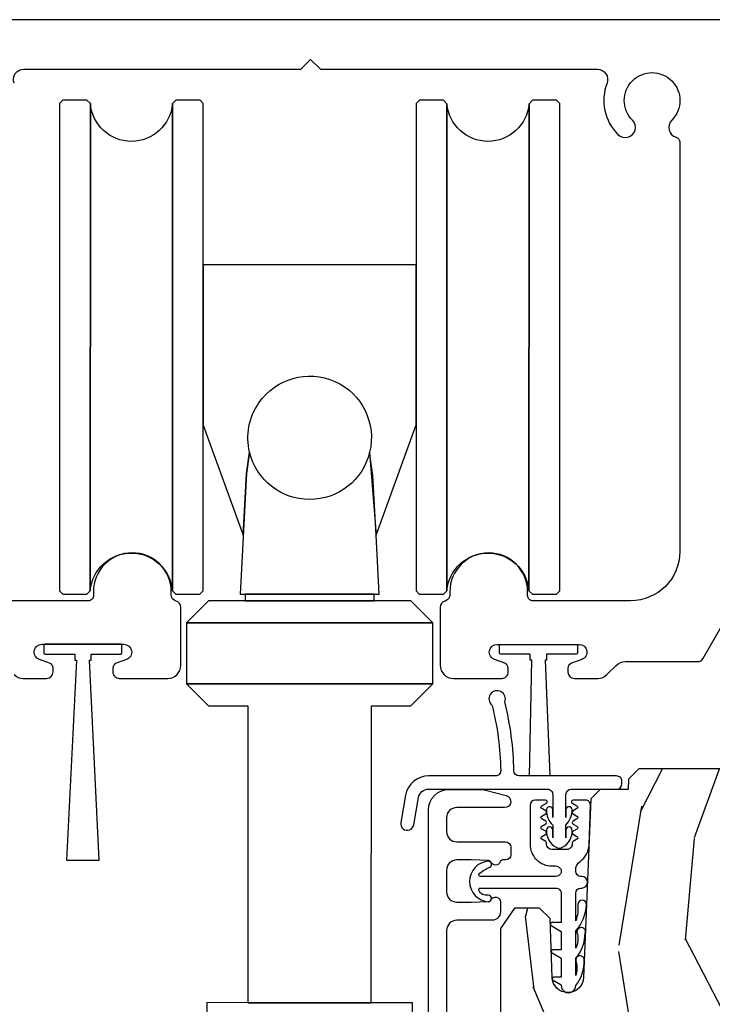
# Model space of a CAD drawing. Units: inches. Extents: x 15 to 460, y 1 to 200.
# Drawn here: x 18 to 20, y 30 to 32 of the extents above; entities that cross this region are included whole.
import ezdxf

# ---------------------------------------------------------------- set-up
doc = ezdxf.new("R2010")
doc.units = ezdxf.units.IN
doc.header["$MEASUREMENT"] = 0
for name, color, linetype in [('ZP-SECT-ALUM', 63, 'Continuous'), ('ZP-SECT-HDWR', 53, 'Continuous'), ('ZP-SECT-VINL', 130, 'Continuous'), ('ZP-SECT-WDHA', 11, 'Continuous'), ('ZP-SECT-WOOD', 104, 'Continuous'), ('ZP-SECT-WSTP', 40, 'Continuous')]:
    doc.layers.add(name, color=color, linetype=linetype)

# ---------------------------------------------------------------- blocks, each defined once
blk = doc.blocks.new('101CS Vin22 PR SDM OSC Putty (Triple1 in 3mm IG) V H')
at = {"layer": 'ZP-SECT-WDHA'}
h = blk.add_hatch(dxfattribs=at)
h.set_pattern_fill('WOOD3', color=256, scale=2, angle=70, style=0, pattern_type=2)
h.set_pattern_definition([(65.23640000000005, (-64.71052361470481, -85.40619386143966), (-9.40381312866579, -19.98920494113852), [0.240832, -23.842358]), (81.3099, (-64.60964492789083, -85.18750803531755), (0.8567808696703423, 8.2015810469735), [0.3059419999999972, -9.892097999999908]), (115, (-64.56342044214034, -84.88507904048227), (-1.87938582314561, 0.6840404983268875), [0.226274, -2.602152]), (116.8476, (-64.65904803853402, -84.68000499822439), (-18.61420804399884, 36.57200132328851), [0.4386339999999972, -43.42478999999964]), (82.9946, (-64.85714363418776, -84.28865076612443), (-2.397597174553426, -18.28254753331191), [0.266834, -26.416494]), (70, (-64.82459995417025, -84.02380947612052), (-1.195344954920479, 2.563425528223154), [0.4999999999999972, -1.499999999999989]), (60.53769999999999, (-64.65358988250739, -83.55396316572758), (-5.299583706911786, -8.712888648139783), [0.24331, -11.922214]), (64.28939999999999, (-65.21795762992917, -85.22150298404382), (-8.03574989784622, -16.23042490473692), [0.2009979999999986, -19.89875399999982]), (70, (-65.13075974884839, -85.04040486275314), (-1.195344954920479, 2.563425528223154), [0.2999999999999972, -1.699999999999989]), (98.30079999999994, (-65.02815370585063, -84.75849707651737), (-3.751888312602842, 24.77747627566944), [0.2952959999999973, -29.23434999999983]), (122.125, (-65.07078543549596, -84.46629417504745), (6.660762092994137, -10.93774528833892), [0.45607, -22.347438]), (109.2894, (-65.31330913884779, -84.08005298963015), (-5.292683358667599, 14.69651383292103), [0.284254, -28.141088]), (76.3402, (-65.40720937905746, -83.81175698725862), (3.592933675524065, 15.71912217656524), [0.3622159999999972, -17.74855399999982]), (58.11130000000009, (-65.32166983229172, -83.45978683804266), (-15.2147376914344, -24.25926024314874), [0.38833, -38.444646]), (63.29020000000008, (-65.8005670548165, -85.00945049518187), (8.035737004436273, 16.23043294812967), [0.342344, -33.89214]), (73.36649999999999, (-65.64669250125428, -84.70363580984771), (9.065238276682225, 30.75421037689453), [0.3405879999999972, -33.71818599999963]), (103.6901, (-65.54919950493922, -84.37729991591398), (0.511307478824605, -4.442810851533298), [0.3605559999999974, -6.850547999999958]), (117.4896, (-65.63453198609875, -84.02698810101306), (-13.83285744134683, 26.3182840583582), [0.3255759999999972, -32.23206399999964]), (84.9314, (-65.7848137835557, -83.73817089004201), (1.886293519008401, 22.72535743897347), [0.310484, -30.737866]), (70, (-65.7573831502209, -83.42890149234019), (-1.195344954920479, 2.563425528223154), [0.2399999999999986, -1.759999999999989]), (57.00539999999999, (-65.67529831582272, -83.20337526335159), (9.915129035513683, 15.54638970077456), [0.266834, -26.416494]), (70, (-64.17897563477561, -84.93987128528313), (-1.195344954920479, 2.563425528223154), [0, -1.999999999999989]), (293.1524, (-64.36511778088027, -84.57415130846535), (-16.0507960926351, 37.76733994721548), [0.438634, -43.42479]), (276.5651, (-66.07204168208057, -84.29341870346322), (1.195347991783055, -2.563424841349599), [0.178886, -4.29325]), (258.1301, (-66.05158949534973, -84.47113113425503), (-2.224857536097374, -11.96035087531845), [0.282842, -13.859292]), (226.8014, (-66.10976743064941, -84.74792587380809), (-7.178974222848961, -8.028844221841533), [0.1523159999999986, -15.07922999999991]), (96.56509999999993, (-64.36511778088027, -84.57415130846535), (-1.195347991783055, 2.563424841349599), [0.2236059999999987, -4.248529999999958]), (76.7098, (-64.3906830142937, -84.35201076997562), (-4.276989520291973, -17.59850515048118), [0.342344, -33.89214]), (59.87529999999997, (-64.31198387039433, -84.0188344731754), (17.26685591117937, 29.89742009709116), [0.568858, -56.31699200000001]), (59.69520000000003, (-64.50379123813184, -85.4814382929713), (5.983617987896487, 10.59227647392276), [0.223606, -22.137072]), (85.5241, (-64.39095910176877, -85.28838672213142), (-1.886292306072137, -22.72535892270969), [0.3736299999999972, -36.98945199999964]), (112.8789, (-64.36180111225019, -84.91589536431594), (13.66009816624821, -32.64049290170237), [0.3821, -37.827846]), (104.6952, (-64.51035555352325, -84.56385619323119), (-6.31531393231792, 23.58212952201287), [0.316228, -31.306548]), (79.4623, (-64.59057498800007, -84.25797248602824), (1.540820218079112, 10.08096667572146), [0.364966, -11.80056]), (63.41809999999992, (-64.52382929365001, -83.89916193394579), (-15.38743134468314, -30.58148033332786), [0.5234499999999943, -51.82155999999964]), (61.86990000000001, (-64.97363754852483, -85.3104282213085), (-5.983625597899493, -10.59227118331201), [0.282842, -13.859292]), (81.3099, (-64.84028420356219, -85.06099509322145), (0.8567808696703423, 8.2015810469735), [0.3059419999999972, -9.892097999999908]), (112.5103999999999, (-64.79405971781159, -84.75856609838611), (11.26938588547409, -27.51365047632417), [0.325576, -32.23206399999999]), (115, (-64.91870725998638, -84.45779543786587), (-1.87938582314561, 0.6840404983268875), [0.367696, -2.460732]), (87.354, (-65.07410210412604, -84.12455011919685), (-1.374994473696775, -27.16816932102351), [0.335262, -33.190848]), (66.63350000000004, (-65.05862492034043, -83.7896464662128), (-12.82404996855911, -29.38611480483956), [0.340588, -33.718186]), (52.89729999999997, (-64.92354421919401, -83.4769913780121), (12.47855130569256, 16.74173789157442), [0.27203, -26.930912]), (61.25380000000001, (-65.44348385891783, -85.13941814964564), (6.667674682060167, 12.47165228615286), [0.263058, -26.042834]), (84.9314, (-65.31697091682167, -84.90877887397433), (1.886293519008401, 22.72535743897347), [0.310484, -30.737866]), (102.0054, (-65.28954028348687, -84.5995094762725), (2.217957090697113, -11.44904584078527), [0.37736, -18.490604]), (119.8991, (-65.3680323617798, -84.2304038089559), (16.90756994081485, -29.56575905723366), [0.49679, -49.18218]), (85.9454, (-65.61566911181421, -83.79973451584063), (-0.8567761997234582, -8.201581415241053), [0.291204, -14.269016]), (63.99100000000004, (-65.5950788813459, -83.50925897055454), (8.719786654980343, 18.10981212779323), [0.3820999999999972, -37.82784599999964]), (46.80139999999997, (-65.4275235220507, -83.1658565803889), (7.178974222848961, 8.02884422184153), [0.1523159999999986, -15.07922999999991]), (60.53769999999999, (-66.00729943138936, -84.93420606365022), (-5.299583706911786, -8.712888648139783), [0.24331, -11.922214]), (80.00799999999998, (-65.8876268921598, -84.72236064039465), (3.765665839812322, 22.0413197685621), [0.3452539999999972, -34.18009999999964]), (107.4054, (-65.82772160067623, -84.38234394072789), (-9.90135254830583, 31.27240365373135), [0.428018, -42.37385]), (99.05459999999997, (-64.07636959177796, -84.65796349904737), (-2.729258747784671, 15.89185857896806), [0.205912, -20.385348]), (80.78429999999999, (-64.10877522805788, -84.45461681297333), (-5.306487489153644, -32.1222841683562), [0.427552, -42.327566]), (62.875, (-64.04030217752404, -84.03258430077717), (-6.667664278977535, -12.47165829348075), [0.4837359999999999, -15.64078])])
edge = h.paths.add_edge_path()
edge.add_line((4.990761213614405, -2.306005246929885), (4.959761213614343, -2.275005246929666))
edge.add_line((4.959761213614343, -2.275005246929666), (3.567664060109678, -2.275005246929695))
edge.add_line((3.567664060109678, -2.275005246929695), (3.535564715327268, -2.306486362567171))
edge.add_line((3.535564715327268, -2.306486362567171), (3.534481512016441, -2.337505246929624))
edge.add_line((3.534481512016441, -2.337505246929624), (3.450194326386054, -2.337505246929624))
edge.add_line((3.450194326386054, -2.337505246929624), (3.421693423785996, -2.366006149529738))
edge.add_line((3.421693423785996, -2.366006149529738), (3.399331593867259, -2.908640830223888))
edge.add_arc((3.351747906321634, -2.906679919200613), 0.04762407471524877, 181.9999999982071, 357.6401915047231, ccw=False)
edge.add_line((3.304152842905864, -2.908341975437608), (3.297887464115661, -2.728925001486715))
edge.add_line((3.297887464115661, -2.728925001486715), (3.265806989157909, -2.69794524692955))
edge.add_line((3.265806989157909, -2.69794524692955), (3.189325440612606, -2.69794524692955))
edge.add_line((3.189325440612606, -2.69794524692955), (3.146761213614354, -2.760059054817802))
edge.add_line((3.146761213614354, -2.760059054817802), (3.146761213614468, -6.586358246929578))
edge.add_line((3.146761213614468, -6.586358246929578), (3.20976121361457, -6.649358246929708))
edge.add_line((3.20976121361457, -6.649358246929708), (3.336008686008086, -6.649358246929708))
edge.add_line((3.336008686008086, -6.649358246929708), (3.340298356256994, -6.526518163181933))
edge.add_arc((3.371279471894582, -6.527600047579739), 0.03100000000002464, 91.99999999960443, 177.9999999999494, ccw=False)
edge.add_line((3.370197587497046, -6.496618931942123), (3.389000928963583, -6.495962304789288))
edge.add_arc((3.387919044566218, -6.464981189151686), 0.03099999999999506, 271.9999999992378, 355.9999999998869)
edge.add_line((3.418843530124263, -6.467143639837815), (3.41972300871987, -6.454566509960785))
edge.add_arc((3.669114021284827, -6.472005628397383), 0.2500000000000115, 89.99999999999352, 175.9999999998698, ccw=False)
edge.add_line((3.669114021284827, -6.222005628397369), (4.574972446722882, -6.222005628397341))
edge.add_line((4.574972446722882, -6.222005628397341), (4.577154994816169, -6.159505628396573))
edge.add_line((4.577154994816169, -6.159505628396573), (4.738578665521231, -6.159505628396559))
edge.add_line((4.738578665521231, -6.159505628396559), (4.740761213614519, -6.2220056283969))
edge.add_line((4.740761213614519, -6.2220056283969), (4.970761213614423, -6.2220056283969))
edge.add_line((4.970761213614423, -6.2220056283969), (4.990761213614519, -6.202005628397089))
edge.add_line((4.990761213614519, -6.202005628397089), (4.990761213614405, -2.306005246929885))
at = {"layer": 'ZP-SECT-ALUM'}
for points in [[(4.146510250437359, -0.0004760969420232186), (1.164466675948574, -6.658001402115588e-05, 0.6264515961776818)], [(1.669576636722695, -1.988604735239178, 0.1989123673797738), (1.697413902557059, -2.000139787260366), (1.768451686889307, -2.00014954270975, 0.4142135623718115), (1.787908758935828, -1.980697813915981), (1.787910368318649, -1.968978518811568, 0.3152987888815529), (1.777516325603642, -1.954129947873682), (1.74623309395048, -1.942738917309299, -0.8390996311816281), (1.754345284318845, -1.896769315792795), (2.003195281972353, -1.896803489769141, -0.8390996311816176), (2.011294846243572, -1.942775317607257), (1.980008487164355, -1.954157755639017, 0.3153365342390356), (1.969610366454731, -1.969005641015045), (1.969608757220954, -1.980722766343177, 0.4142135623739508), (1.989060486014694, -2.000179838389698), (2.136159455578763, -2.000200039140168, 0.4142135623731129), (2.176164948306052, -1.960205532621856), (2.176189055095051, -1.784663350579891, 0.3374535321404254), (2.161506663680427, -1.765380483671734, -0.3374535321405666), (2.146824272265803, -1.746097616763549), (2.14682550785102, -1.73710026258793, 1), (1.910605037637481, -1.737067822994419), (1.910603450260055, -1.748626878003066, -0.4142135623734894), (1.894601253169071, -1.76462468061041), (1.598250074821408, -1.764583983410276, -0.4142135623730999)], [(1.669806411309651, -0.1928202978892415, -0.5256933533221139), (1.699001759199405, -0.1504148185374561), (2.536958029366815, -0.1505298930723882, 0.1989123673795581), (2.542615205341576, -0.1481875241862696), (2.570275857373701, -0.1205344682537088), (2.597928913306305, -0.1481951202857914, 0.198912367379591), (2.603585445723809, -0.1505390428564937), (3.441541715891162, -0.1506541173914542, -0.5256933533225451), (3.470725415793481, -0.1930676137985898, 0.2958453518334269), (3.503953351031214, -0.3489790028434498, 1), (3.547799991579154, -0.3051444033510222, -2.414213562373031), (3.667301036425329, -0.3051608141443438, 0.5699622940943706), (3.680527104343582, -0.3568408561683896, -0.333266638349671), (3.692041307120235, -0.3722013614102337), (3.691870654196293, -1.614871493914009, -0.4142135623730683), (3.541850056468888, -1.764850893357732), (3.245498878273565, -1.764810196157612, -0.414213562373453), (3.229501075666235, -1.748807999066671), (3.229502663043718, -1.737248944057711, 1), (2.993282192830179, -1.737216504463987), (2.99328095724502, -1.746213858600868, -0.3374535331711214), (2.978593270172667, -1.765492692205896, 0.3374535331714102), (2.96390558310037, -1.784771525810925), (2.963881476311371, -1.960313707852876, 0.4142135623731047), (3.003875982829697, -2.000319200580208), (3.150963313119973, -2.000339399732297, 0.4142135623737368), (3.170420385166494, -1.980887670938515), (3.170421994549315, -1.969168375834158, 0.3152987888789816), (3.160027951834422, -1.954319804896301), (3.128744720181601, -1.942928774331804, -0.8390996311781742), (3.136856910550136, -1.896959172815329), (3.385706908203645, -1.896993346791703, -0.8390996311778471), (3.393806472475092, -1.942965174629677), (3.362520113396158, -1.954347612661635, 0.3152987888816109), (3.352121992835748, -1.969193328261326), (3.352120383269494, -1.980915294992172, 0.4141733406190195), (3.371572112246668, -2.000369695412303), (3.442406275261021, -2.000379422898902, 0.1989123673802269), (3.470338581637179, -1.988813976523332), (3.498553891293056, -1.960606415285511, -0.1989123673801977), (3.526486197669101, -1.949040968909955), (3.747587155562883, -1.949071332176914, 0.2679491924311452), (3.761444660513689, -1.941073235119561), (3.819696116575074, -1.840210744130999, 0.131652497587347)], [(2.928261160004752, -6.639005628397967), (2.928261160004752, -2.399523991713409, -0.4142135623730916), (2.990261106395167, -2.337524045322994), (3.084269500372841, -2.337524045322994, -0.06399139123846743), (3.101968471467046, -2.339798522643719), (3.164442716555698, -2.356125157186284, -0.8797144567795753), (3.159765131337792, -2.392524045323057), (3.014261106395281, -2.39252404532283, 0.414213562373596), (2.983261106395332, -2.423524045322779), (2.983261106395332, -2.465524045322923, 0.4142135623730173), (3.014261106395281, -2.496524045322872), (3.162265131337847, -2.496524045322872, -0.4142135623730869), (3.178265131337696, -2.512524045322721), (3.178265131337696, -2.53552404533059, -0.4142135623730951), (3.16226513133762, -2.551524045330666), (3.153504028542386, -2.551524045330439, 0.3199512875764866), (3.145941310304181, -2.556915349708447, -0.6806560676566878), (3.118058347269027, -2.55812580421491, 0.2867313843425867), (3.111029347982651, -2.553384948952612), (3.057740040297688, -2.551524045322935), (3.014261213614247, -2.551524045322935, 0.4142135623730778), (2.983261213614298, -2.582524045322884), (2.983261213614298, -2.648524045322915, 0.4142135623730951), (3.014261213614247, -2.679524045322864), (3.057740043500928, -2.679524045322864), (3.111029348215936, -2.677663141796643, 0.2867313843410035), (3.118058347502085, -2.672922286534344, -0.8097626118255533), (3.146761213614411, -2.679024045322763), (3.146761213614184, -2.709524045322382, -0.4142135623729077), (3.12176121361432, -2.734524045322473), (3.014389667936996, -2.734524045322473, 0.4142135623730971), (2.983389667937047, -2.765524045322422), (2.983389667937047, -3.045024045322748, 0.4142135623730906)]]:
    blk.add_lwpolyline(points, format="xyb", dxfattribs=at)
at = {"layer": 'ZP-SECT-HDWR'}
blk.add_lwpolyline([(2.879739179065552, -3.024999732385865), (2.879744672170034, -2.984999732763043), (2.379744676884798, -2.984931068956854), (2.754744673348739, -2.984982566811482), (2.754774805065779, -2.08361281688353), (2.874277505822192, -2.083629227904254), (2.941286706140318, -2.016638429486051), (2.193286713193629, -2.016535708431974), (2.941286706140318, -2.016638429486051), (2.941312111748857, -1.831638431230502), (2.874321313330483, -1.764629230912234), (2.763321314377208, -1.76461398754698), (2.763324060929563, -1.744613987735733), (2.778407561464746, -1.744616059116979), (2.769025953103437, -1.565132707024702), (2.759085882669751, -1.3840077273357), (2.749637750380998, -1.313652367624528), (2.769025953103437, -1.565132707024887), (2.890800437802, -1.23070296490198), (2.890586387343092, -0.7446314549380162), (2.89045043300689, -1.734631445602886), (2.900449059636458, -1.744632818784709), (2.97394905894339, -1.744642912364213), (2.984386931003655, -1.734207906726425), (2.984590055999661, -0.2550807985686419), (2.984386931003655, -1.734207906726425, -0.9197197004045595), (3.233514050759595, -1.734242118759283), (3.233717175755828, -0.2551150106015143), (3.233514050759595, -1.734242118759283), (3.243949056397469, -1.744679990819549), (3.317449055704401, -1.744690084399053), (3.327450428886323, -1.734691457769514), (3.327653673752593, -0.2546914717250672), (3.317655047122798, -0.2446900985432023), (3.244155047815866, -0.2446800049636977), (3.233717175755828, -0.2551150106015143, -0.919719700403706), (2.984590055999661, -0.2550807985686419), (2.974155050362015, -0.2446429265083623), (2.900655051055082, -0.2446328329288576), (2.890653677873161, -0.2546314595584533), (2.890586387343092, -0.7446314549380162), (2.244336393436924, -0.7445427069685024), (2.244403683966993, -0.2545427115889538), (2.234405057337426, -0.2445413384070889), (2.160905058030494, -0.2445312448275843), (2.150467185970228, -0.2549662504654151, -0.919719700402974), (1.901340066214061, -0.2549320384325711), (1.890905060576415, -0.2444941663722489), (1.817405061269483, -0.2444840727927442), (1.807403688087788, -0.2544826994223115), (1.807200443221291, -1.734482685466801), (1.817199069850858, -1.744484058648595), (1.89069906915779, -1.7444941522281), (1.901136941218056, -1.734059146590425), (1.901340066214061, -0.2549320384325711), (1.901136941218056, -1.734059146590312, -0.9197197004045595), (2.150264060973996, -1.73409335862317), (2.150467185970228, -0.2549662504654009), (2.150264060973996, -1.734093358623184), (2.160699066611869, -1.74453123068345), (2.234199065918801, -1.744541324262954), (2.244200439100723, -1.734542697633401), (2.244336393436924, -0.7445427069685024), (2.244271254280875, -1.231390395842496), (2.365671468138089, -1.565077315315989), (2.375493274130577, -1.378157240645606), (2.38512874051753, -1.313602310472021, -0.2175507403570859), (2.413376115520123, -1.163918111180081, -0.8346557341500758), (2.749637750380998, -1.313652367624528, -0.7871395839586669), (2.38512874051753, -1.313602310472021), (2.375493274130577, -1.378157240645606), (2.35624056409074, -1.74455808393067), (2.763324060929563, -1.744613987735733), (2.371324064625924, -1.744560155311802), (2.371321318073569, -1.764560155123206), (2.763321314377208, -1.76461398754698), (2.260321319120294, -1.764544911758236), (2.193312118801941, -1.831535710176411), (2.941312111748857, -1.831638431230473), (2.193312118801941, -1.831535710176411), (2.193286713193629, -2.016535708431988), (2.260277511611775, -2.083544908750241), (2.379776695117641, -2.083561319287952), (2.379744676884798, -2.984931068956868), (2.254744678063446, -2.984913903005307), (2.254739184958964, -3.024913902628114)], format="xyb", dxfattribs=at)
at = {"layer": 'ZP-SECT-VINL'}
for points in [[(3.345900504209851, -2.352507995018826, -0.4142135623728017), (3.361902701300835, -2.336510192411538), (3.499902699999268, -2.336529143622045, 0.4142135623715192), (3.515904897090252, -2.320531341014799), (3.515905995711194, -2.312531341090207, 0.4142135623746492), (3.499908193103977, -2.296529143999209), (3.203789800627248, -2.296488478767017, -0.4095233194385723), (3.187794020987496, -2.280742911008403, 0.05806631307744051), (3.160088578931266, -2.071921680861266, 1.999881624499072), (3.121392278521228, -2.082056274045399, -0.05763203384800823), (3.147779572422735, -2.280202521637435, -0.4193169175842428), (3.131779757036668, -2.296478589799563), (2.928591692932798, -2.296450686467594, 0.3644726720107119), (2.858640502802302, -2.35523614573674), (2.844186472549211, -2.43800108676021, 1), (2.883590100645108, -2.444882517780727), (2.898044130898199, -2.362117576757171, -0.3644726720107015), (2.928586199828317, -2.336450686090416), (3.289902701979656, -2.336500304823446, -0.4142135623733673), (3.305900504586873, -2.352502501914373), (3.305878119997487, -2.4223919982756), (3.305878119997487, -2.399297987508007, 1.042694613006727), (3.286894720559417, -2.40009188309071, 0.2346694530449501), (3.305878119997487, -2.445486009043094), (3.305878119997487, -2.483958241545935), (3.305878119997487, -2.460864230778341, 1), (3.286861519435547, -2.460864230778341, 0.2853218626156369), (3.315878119997478, -2.512825755005295, 0.2679491924312561), (3.33587811999746, -2.512825755005281, 0.2867777603344501), (3.364894720559391, -2.460864230778142, 1), (3.345878119997451, -2.460864230778142), (3.345878119997451, -2.483958241545935), (3.345878119997451, -2.445486009043094, 0.1851189966459183), (3.364894720559391, -2.399297987507808, 1), (3.345878119997451, -2.399297987507808), (3.345878119997451, -2.422391998275614)], [(3.39389600478637, -2.601814648006822), (3.391523895488717, -2.601814648006822, -0.414213562371144), (3.375523895525475, -2.585814648043439), (3.375523895525475, -2.582330079669887, -0.2408034931269561), (3.388785785607752, -2.55639008667508, 0.2299079281769769), (3.416082169022729, -2.505613516049223), (3.421004730136019, -2.38647517283944, 0.426360827848981), (3.40501837010811, -2.369814648006766), (3.367878119998068, -2.369814648006738, 0.767326987975002), (3.365378119998013, -2.379144775025637), (3.379224907515209, -2.387139221526027, -0.5773502691900531), (3.379224907515209, -2.395799475563891), (3.367378119997966, -2.40263922152603, 0.5975099467548464), (3.367642052020528, -2.411441484499917), (3.379224907515209, -2.418139221525948, -0.5773502691860946), (3.379224907515209, -2.426799475563783), (3.367378119997966, -2.433639221525979, 0.5975099467561047), (3.367642052020528, -2.442441484499867), (3.379224907515209, -2.449139221525897, -0.5773502691803762), (3.379224907515209, -2.457799475563675), (3.367378119997966, -2.464639221525871, 0.6150274193139965), (3.367874025828087, -2.473550135219241), (3.379224907515209, -2.480139221525732, -0.5773502691881921), (3.379224907515209, -2.488799475563567), (3.367378119997966, -2.495639221525707, 0.2679491924312944), (3.364878119997911, -2.499969348544639), (3.364878119997911, -2.503814648006838, -0.4142135623736154), (3.348878119997948, -2.519814648006886), (3.302878119998013, -2.519814648006829, -0.4142135623716644), (3.286878119997937, -2.503814648006809), (3.286878119997937, -2.499969348544724, 0.2679491924269428), (3.284378119997996, -2.495639221525849), (3.272531332480639, -2.488799475563539, -0.5773502691858575), (3.272531332480639, -2.480139221525732), (3.284378119997882, -2.473299475563536, 0.5773502691850791), (3.284378119997882, -2.464639221525729), (3.272531332480753, -2.457799475563561, -0.577350269187211), (3.272531332480753, -2.449139221525726), (3.284378119997882, -2.442299475563644, 0.5773502691851135), (3.284378119997882, -2.433639221525837), (3.272531332480753, -2.426799475563669, -0.5773502691862972), (3.272531332480867, -2.418139221525834), (3.284378119997882, -2.411299475563752, 0.5773502691860266), (3.284378119997882, -2.402639221525945), (3.272531332480867, -2.395799475563805, -0.577350269189072), (3.272531332480867, -2.38713922152597), (3.286378119998062, -2.379144775025637, 0.7673269879794978), (3.283878119998008, -2.369814648006709), (3.252878119945422, -2.369814648006709, 0.414213562372835), (3.236878119945231, -2.385814648006814), (3.236878119945231, -2.503814648006809, 0.4142135635947822), (3.302878120273363, -2.569814648059563), (3.315523895422075, -2.569814648006812, -1), (3.315523895488695, -2.601783587218293), (3.085947538317669, -2.601783587218293, -0.484393170048764), (3.081027690501287, -2.595556111157165), (3.081027687362393, -2.595556237295099, -0.1044518956690765), (3.115069886503761, -2.573929134617245, 0.7058327487233808), (3.111029347982821, -2.555010585573811, 0.9376927331652218), (3.111029348215993, -2.678644343403349, 0.9195500829043444), (3.109566792541727, -2.658286807478206, -0.387086514628085), (3.081027687362393, -2.643010937141284, -0.4843869027821934), (3.085947538209894, -2.636783587218233), (3.315492834700194, -2.636783587218233, -0.4142135623742634), (3.331523895488772, -2.652814648006782), (3.331523895488772, -2.741376448477681), (3.303346628125041, -2.741376448477567, 0.7673269879776732), (3.3008466281251, -2.750706575496523), (3.331523895488772, -2.768418104066811), (3.331523895488772, -2.824376448477537), (3.306123895488781, -2.824376448477537, 0.7673269879758489), (3.303623895488727, -2.833706575496493), (3.331523895488772, -2.849814648006927), (3.331523895488772, -2.907376448477706), (3.309143475860537, -2.907376448477592, 0.7673269879765438), (3.306643475860596, -2.916706575496463), (3.331590075162012, -2.931109501318545, 1.039564600882437), (3.375523895503306, -2.93281464800809, 0.1844484516465197), (3.401672647094074, -2.85562317192138, -0.0008494785586768299), (3.401672647094074, -2.85562317192138, 1.278151968430022), (3.377177796053502, -2.861695107325843, -0.1236960358145691), (3.37552389548614, -2.902792434004439), (3.37552389548614, -2.84981464800687, 0.1797104830786894), (3.403453825116458, -2.782421598036663, -0.035416334106556), (3.405159182595753, -2.77101850917596, 1.362497067576651), (3.380964685740764, -2.776482968059085, -0.1701128101002054), (3.375523895489323, -2.819792434010125), (3.375523895489323, -2.766765079751465, 0.1797030701951608), (3.408073092586392, -2.686948872638808, 1), (3.382073092586552, -2.686948872638808, -0.1104571448719194), (3.375523895488755, -2.73674286575384), (3.375523895488755, -2.652814648006839, -0.4142135623695821), (3.391523895488604, -2.636814648006848), (3.39389600478637, -2.636814648006819, 1)]]:
    blk.add_lwpolyline(points, format="xyb", close=True, dxfattribs=at)
at = {"layer": 'ZP-SECT-WOOD'}
blk.add_lwpolyline([(4.990761213614519, -6.202005628397089), (4.990761213614405, -2.306005246929885), (4.959761213614343, -2.275005246929666), (3.567664060109678, -2.275005246929695), (3.535564715327268, -2.306486362567171), (3.534481512016441, -2.337505246929624), (3.450194326386054, -2.337505246929624), (3.421693423785996, -2.366006149529738), (3.399331593867259, -2.908640830223888, -0.9626593300950158), (3.304152842905864, -2.908341975437608), (3.297887464115661, -2.728925001486715), (3.265806989157909, -2.69794524692955), (3.189325440612606, -2.69794524692955), (3.146761213614354, -2.760059054817802), (3.146761213614468, -6.586358246929578)], format="xyb", dxfattribs=at)
at = {"layer": 'ZP-SECT-WSTP'}
for points in [[(1.764068364175387, -1.896786402781046, 0.4215253918197138), (1.760175710618114, -1.900583318345298), (1.760175710618114, -1.922987135585686, 0.4142135623577526), (1.763973803497947, -1.926785228465519), (1.853770283145536, -1.926785228465519), (1.853770283145536, -1.94439779598946), (1.858770283145532, -1.94439779598946), (1.828256603294335, -2.552292235590301), (1.928256603294471, -2.552292235590301), (1.898770283145495, -1.944397795989445), (1.903770283145491, -1.94439779598946), (1.903770283145491, -1.926786402781019), (1.993377641438428, -1.926785228465519, 0.4142135623577526), (1.997175734318262, -1.922987135585686), (1.997175734318262, -1.900583318345298, 0.4069393424211373), (1.993472202115754, -1.896786402781032)], [(3.377029881124599, -1.896976403455469, -0.4215253918197138), (3.380922534681872, -1.90077331901972), (3.380922534681872, -1.923177136260108, -0.4142135623577526), (3.377124441802039, -1.926975229139941), (3.28732796215445, -1.926975229139941), (3.28732796215445, -1.944587796663882), (3.282327962154454, -1.944587796663882), (3.296532045854576, -2.295569889379905), (3.23536568626929, -2.297424140466347), (3.242327962154491, -1.944587796663868), (3.237327962154495, -1.944587796663882), (3.237327962154495, -1.926976403455441), (3.147720603861558, -1.926975229139941, -0.4142135623577526), (3.143922510981724, -1.923177136260108), (3.143922510981724, -1.90077331901972, -0.4069393424211373), (3.147626043184232, -1.896976403455454)]]:
    blk.add_lwpolyline(points, format="xyb", close=True, dxfattribs=at)

msp = doc.modelspace()

# ---------------------------------------------------------------- block references
msp.add_blockref('101CS Vin22 PR SDM OSC Putty (Triple1 in 3mm IG) V H', (16.49999999999999, 32.5))

doc.saveas('drawing.dxf')
